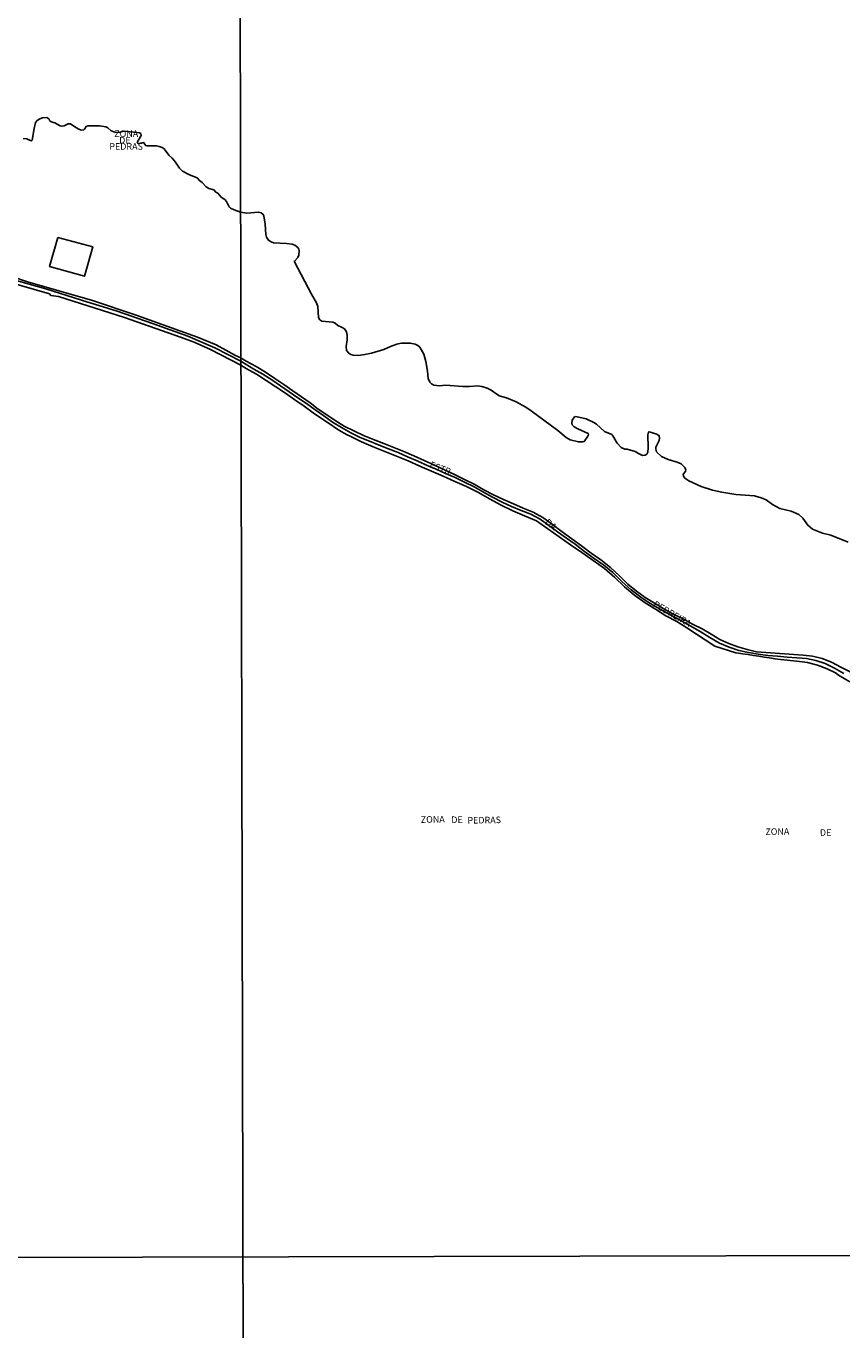
# Model space of a CAD drawing. Units: millimetres. Extents: x 175920 to 178333, y 1657641 to 1660417.
# Drawn here: x 176803 to 177114, y 1659278 to 1659774 of the extents above; entities that cross this region are included whole.
import ezdxf
from ezdxf.enums import TextEntityAlignment as Align

# ---------------------------------------------------------------- set-up
doc = ezdxf.new("R2010")
doc.units = ezdxf.units.MM
for name, color, linetype in [('V-EDIFICACAO', 2, 'Continuous'), ('V-EIXO_DE_LOGRADOURO', 3, 'Continuous'), ('V-NOME_DOS_LOGRADOUROS', 7, 'Continuous'), ('V-QUADRA', 2, 'Continuous'), ('V-RIO', 71, 'Continuous'), ('X-LIMITE_1000', 7, 'Continuous')]:
    doc.layers.add(name, color=color, linetype=linetype)

msp = doc.modelspace()

# ---------------------------------------------------------------- linework, layer by layer
at = {"layer": 'V-EDIFICACAO'}
msp.add_lwpolyline([(176814.84, 1659693.58), (176811.73, 1659682.5), (176825.11, 1659678.75), (176828.21, 1659689.99), (176814.84, 1659693.58)], close=True, dxfattribs=at)
at = {"layer": 'V-EIXO_DE_LOGRADOURO'}
for points in [[(176884.62, 1659646.46), (176874.74, 1659651.58), (176864.46, 1659655.92), (176850.98, 1659660.81), (176837.5, 1659665.43), (176823.93, 1659669.68), (176810.36, 1659673.93), (176796.79, 1659677.81)], [(176884.62, 1659646.46), (176889.49, 1659643.42), (176892.99, 1659641.49), (176896.34, 1659639.29), (176899.69, 1659637.07), (176902.98, 1659634.79), (176906.31, 1659632.55), (176909.64, 1659630.31), (176912.87, 1659627.95), (176916.14, 1659625.61), (176919.45, 1659623.29), (176922.91, 1659621.16), (176926.43, 1659619.13), (176930.03, 1659617.44), (176933.63, 1659615.94), (176937.23, 1659614.44), (176940.85, 1659613.06), (176944.47, 1659611.68), (176948.07, 1659610.04), (176951.71, 1659608.56), (176955.31, 1659606.87), (176958.95, 1659605.29), (176962.59, 1659603.71), (176966.23, 1659602.13), (176969.83, 1659600.44), (176973.41, 1659598.65), (176976.95, 1659596.64), (176980.49, 1659594.63), (176984.07, 1659592.78), (176987.71, 1659591.07), (176991.35, 1659589.57), (176994.99, 1659588.15), (176998.59, 1659586.34), (177001.94, 1659583.92), (177005.23, 1659581.5), (177008.6, 1659579.08), (177011.91, 1659576.8), (177015.49, 1659573.97), (177019.15, 1659571.39), (177022.81, 1659568.81), (177026.31, 1659565.96), (177029.68, 1659562.6), (177033.24, 1659559.36), (177036.88, 1659556.61), (177040.54, 1659554.17), (177044.3, 1659552.08), (177048.06, 1659549.84), (177051.9, 1659547.79), (177055.68, 1659545.7), (177059.48, 1659543.59), (177063.16, 1659541.27), (177066.88, 1659539.09), (177070.56, 1659537.63), (177074.26, 1659536.29), (177077.94, 1659535.59), (177081.62, 1659534.91), (177085.3, 1659534.45), (177088.98, 1659534.11), (177092.66, 1659533.81), (177096.34, 1659533.51), (177100.02, 1659533.21), (177103.58, 1659532.46), (177107.16, 1659531.33), (177110.68, 1659529.56), (177114.3, 1659527.59)]]:
    msp.add_lwpolyline(points, dxfattribs=at)
at = {"layer": 'V-QUADRA'}
for points in [[(177116.58, 1659524.38), (177112.26, 1659526.88), (177111.02, 1659527.81), (177107.87, 1659529.34), (177104.2, 1659530.74), (177100.46, 1659531.7), (177096.33, 1659532.22), (177090.13, 1659532.9), (177088.06, 1659533.18), (177085.99, 1659533.49), (177083.92, 1659533.8), (177081.86, 1659534.14), (177079.8, 1659534.41), (177077.75, 1659534.73), (177075.7, 1659535.06), (177074.15, 1659535.3), (177073.06, 1659535.43), (177065.16, 1659538), (177054.43, 1659544.93), (177050.63, 1659547.38), (177046.51, 1659549.56), (177042.56, 1659552.06), (177038.56, 1659554.51), (177034.63, 1659557.24), (177030.68, 1659560.52), (177027.02, 1659564.15), (177023.14, 1659567.5), (177018.81, 1659570.53), (177014.48, 1659573.58), (177010.15, 1659576.54), (177005.82, 1659579.55), (177001.49, 1659582.67), (176997.14, 1659585.61), (176992.67, 1659587.63), (176988.13, 1659589.49), (176983.68, 1659591.58), (176979.28, 1659593.99), (176975.07, 1659596.49), (176970.57, 1659598.71), (176966.1, 1659600.68), (176961.63, 1659602.65), (176957.16, 1659604.62), (176952.71, 1659606.54), (176948.28, 1659608.46), (176943.85, 1659610.25), (176939.42, 1659612.04), (176934.99, 1659613.87), (176930.59, 1659615.73), (176926.21, 1659617.91), (176925.14, 1659618.44), (176921.9, 1659620.13), (176917.45, 1659623.18), (176912.98, 1659626.19), (176912.12, 1659626.82), (176908.72, 1659629.34), (176905.13, 1659631.77), (176901.58, 1659634.27), (176897.94, 1659636.66), (176894.3, 1659639.07), (176890.56, 1659641.46), (176886.63, 1659643.72), (176884.62, 1659644.88), (176873.1, 1659650.89), (176866.84, 1659653.62), (176861.66, 1659655.6), (176840.34, 1659663.11), (176815.12, 1659671.04), (176812.25, 1659671.39), (176811.67, 1659672.03), (176796.4, 1659676.53)], [(176797.32, 1659678.69), (176803.31, 1659676.66), (176828.05, 1659669.5), (176844.72, 1659664.02), (176868.07, 1659655.63), (176875.2, 1659652.69), (176882.6, 1659648.62), (176884.62, 1659647.67), (176885.31, 1659647.26), (176886.68, 1659646.48), (176890.38, 1659644.44), (176894.02, 1659642.24), (176897.5, 1659639.9), (176900.98, 1659637.56), (176904.35, 1659635.2), (176907.72, 1659632.9), (176910.99, 1659630.58), (176914.1, 1659628.24), (176917.35, 1659626.06), (176920.58, 1659623.86), (176923.91, 1659621.76), (176927.59, 1659619.93), (176931.31, 1659618.16), (176935.17, 1659616.64), (176939.03, 1659615.12), (176942.89, 1659613.6), (176946.71, 1659612.06), (176950.53, 1659610.39), (176954.45, 1659608.6), (176958.37, 1659606.83), (176962.19, 1659605.02), (176966.01, 1659603.33), (176969.75, 1659601.44), (176973.49, 1659599.57), (176977.17, 1659597.51), (176980.87, 1659595.56), (176984.63, 1659593.79), (176988.39, 1659592.12), (176992.17, 1659590.53), (176995.95, 1659588.99), (176999.65, 1659586.93), (177003.35, 1659584.26), (177007.01, 1659581.49), (177010.67, 1659578.8), (177014.33, 1659576.13), (177017.99, 1659573.38), (177021.67, 1659570.85), (177025.33, 1659567.89), (177028.81, 1659564.79), (177031.94, 1659561.61), (177035.25, 1659558.86), (177038.56, 1659556.46), (177042.1, 1659554.32), (177045.64, 1659552.18), (177049.3, 1659550.19), (177053.02, 1659548.32), (177056.6, 1659546.32), (177060.24, 1659544.51), (177063.7, 1659542.52), (177067.05, 1659540.46), (177070.46, 1659539.02), (177073.94, 1659537.66), (177077.44, 1659536.65), (177081, 1659535.78), (177084.56, 1659535.52), (177088.12, 1659535.26), (177091.68, 1659535), (177095.24, 1659534.74), (177098.74, 1659534.57), (177102.36, 1659534.09), (177106.02, 1659533.2), (177109.5, 1659531.92), (177113.08, 1659530.01), (177116.66, 1659528.14)]]:
    msp.add_lwpolyline(points, dxfattribs=at)
at = {"layer": 'V-RIO'}
msp.add_lwpolyline([(177115.92, 1659577.51), (177109.28, 1659580.16), (177106.17, 1659580.97), (177102.29, 1659582.44), (177100.48, 1659583.96), (177098.59, 1659586.7), (177097.06, 1659588.14), (177094.13, 1659589.39), (177089.81, 1659590.38), (177087.06, 1659591.91), (177084.61, 1659593.6), (177082.82, 1659594.39), (177080.18, 1659595.16), (177073.06, 1659595.7), (177067.76, 1659596.52), (177064.21, 1659597.31), (177059.94, 1659598.8), (177055.26, 1659600.95), (177053.72, 1659601.97), (177053.16, 1659602.65), (177053.05, 1659603.25), (177053.95, 1659604.6), (177054.01, 1659605.14), (177053.67, 1659605.94), (177052.33, 1659607.32), (177050.79, 1659607.96), (177047.39, 1659609.03), (177044.85, 1659610.21), (177042.95, 1659611.92), (177042.64, 1659612.89), (177042.62, 1659613.73), (177043.95, 1659616.27), (177044.1, 1659617.19), (177043.95, 1659618.08), (177043.06, 1659618.7), (177040.07, 1659619.49), (177039.82, 1659619.42), (177039.55, 1659618.35), (177039.76, 1659613.44), (177039.54, 1659611.75), (177039.21, 1659611.07), (177038.57, 1659610.61), (177037.57, 1659610.59), (177037.57, 1659610.59), (177036.08, 1659611.27), (177034.82, 1659612.07), (177031.73, 1659612.92), (177030.87, 1659612.98), (177029.47, 1659613.64), (177027.97, 1659615.26), (177026.33, 1659617.98), (177025.84, 1659618.5), (177023.07, 1659619.72), (177020.05, 1659622.44), (177019.01, 1659623.12), (177016.1, 1659624.51), (177012.21, 1659625.35), (177011.72, 1659625.21), (177010.73, 1659624.04), (177010.68, 1659622.79), (177010.83, 1659622.26), (177011.48, 1659621.51), (177012.88, 1659620.63), (177016.91, 1659618.89), (177016.96, 1659618.45), (177016.75, 1659617.85), (177015.35, 1659615.93), (177014.72, 1659615.74), (177013.15, 1659615.74), (177010.01, 1659616.54), (177008.52, 1659617.38), (177005.33, 1659620.03), (176995.21, 1659627.56), (176993.11, 1659628.94), (176989.43, 1659631.01), (176985.77, 1659632.51), (176982.97, 1659633.28), (176979.94, 1659635.43), (176978.36, 1659636.22), (176976.41, 1659636.84), (176974.86, 1659637.03), (176971.7, 1659636.8), (176969.15, 1659636.8), (176962.7, 1659637.35), (176960.19, 1659637.07), (176958.13, 1659637.29), (176957.18, 1659637.84), (176956.58, 1659638.47), (176955.99, 1659639.8), (176955.73, 1659642.62), (176955.04, 1659646.29), (176954.33, 1659649.09), (176952.72, 1659651.76), (176952.02, 1659652.39), (176950.98, 1659652.93), (176949.12, 1659653.34), (176945.66, 1659653.31), (176944.04, 1659652.97), (176941.57, 1659652.07), (176939.08, 1659650.94), (176934.34, 1659649.51), (176931.79, 1659648.95), (176929.25, 1659648.65), (176927.36, 1659648.72), (176926.52, 1659648.94), (176925.69, 1659649.48), (176924.83, 1659650.55), (176924.65, 1659652.09), (176925.11, 1659654.58), (176925.13, 1659656.4), (176924.85, 1659657.6), (176924.08, 1659658.7), (176923.24, 1659659.29), (176921.53, 1659660.09), (176920.47, 1659660.91), (176919.67, 1659661.25), (176915.43, 1659661.71), (176914.67, 1659662.23), (176914.13, 1659663.13), (176913.86, 1659667.2), (176913.43, 1659668.69), (176911.47, 1659672), (176905.01, 1659684.25), (176905, 1659684.57), (176906.25, 1659685.93), (176906.66, 1659686.84), (176906.79, 1659688.54), (176906.68, 1659689.12), (176906.28, 1659689.77), (176905.21, 1659690.55), (176904.1, 1659690.95), (176901.92, 1659691.24), (176897.04, 1659691.56), (176896.09, 1659691.83), (176895.12, 1659692.46), (176894.33, 1659693.62), (176894.09, 1659694.65), (176893.81, 1659698.55), (176893.36, 1659701.8), (176893.1, 1659702.31), (176892.37, 1659702.95), (176891.34, 1659703.23), (176886.9, 1659702.8), (176884.5, 1659703.22), (176881.99, 1659704.01), (176880.62, 1659704.7), (176880.15, 1659705.26), (176879.19, 1659707.24), (176878.52, 1659707.98), (176877.13, 1659708.84), (176875.86, 1659710.35), (176875.07, 1659710.82), (176874.31, 1659711.66), (176872.37, 1659712.15), (176871.36, 1659712.76), (176869.8, 1659714.49), (176868.81, 1659715.21), (176867.9, 1659716.29), (176865.03, 1659717.39), (176862.4, 1659718.72), (176861.2, 1659719.97), (176859.76, 1659722.26), (176858.42, 1659723.74), (176857.11, 1659724.86), (176855.33, 1659727.22), (176854.65, 1659727.73), (176853.51, 1659728.21), (176852.44, 1659728.41), (176848.91, 1659728.4), (176848.39, 1659728.52), (176847.55, 1659729.64), (176845.9, 1659729.27), (176845.3, 1659729.42), (176845.15, 1659729.68), (176845.32, 1659730.22), (176846.31, 1659731.66), (176846.59, 1659732.35), (176846.46, 1659733.1), (176845.95, 1659733.34), (176840.23, 1659734.01), (176839.39, 1659733.92), (176838.27, 1659733.54), (176836.58, 1659733.63), (176835.24, 1659734.11), (176833.99, 1659735.22), (176833.18, 1659735.7), (176830.7, 1659736.09), (176826.35, 1659736.08), (176825.65, 1659735.81), (176825.07, 1659734.78), (176824.75, 1659734.49), (176823.79, 1659734.44), (176822.84, 1659734.74), (176821.71, 1659735.35), (176819.67, 1659736.82), (176818.85, 1659736.84), (176818.85, 1659736.84), (176817.26, 1659736.01), (176816.44, 1659735.93), (176815.84, 1659736.05), (176813.71, 1659737.23), (176812.32, 1659737.5), (176811.71, 1659738.07), (176811.54, 1659738.52), (176811.11, 1659739), (176810.65, 1659739.16), (176809.06, 1659739.11), (176808.03, 1659738.75), (176807.06, 1659738.08), (176806.43, 1659737.25), (176805.82, 1659735.04), (176805.15, 1659730.59), (176804.87, 1659730.32), (176804.05, 1659730.55), (176803.13, 1659731.06), (176801.74, 1659731.17)], dxfattribs=at)
at = {"layer": 'X-LIMITE_1000'}
for p, q in [((176888.84, 1657642.59), (176883, 1660414.05)), ((178330.01, 1659308.48), (175922.22, 1659303.46))]:
    msp.add_line(p, q, dxfattribs=at)

# ---------------------------------------------------------------- texts
at = {"layer": 'V-NOME_DOS_LOGRADOUROS'}
for s, p in [('ZONA ', (176836.37, 1659731)), ('DE', (176838.24, 1659728.53)), ('PEDRAS', (176834.5, 1659726.17))]:
    msp.add_text(s, height=2.5, dxfattribs=at).set_placement(p, align=Align.BOTTOM_LEFT)
for s, rotation, p in [('ESTR.', 339, (176955.95, 1659605.32)), ('DA', 322, (176999.69, 1659584.08)), ('PEDREIRA', 330, (177040.98, 1659552.52)), ('ZONA', 1, (176953.15, 1659469.9)), ('DE', 1, (176964.78, 1659469.83)), ('PEDRAS', 1, (176970.92, 1659469.6)), ('ZONA', 1, (177084.39, 1659465.25)), ('DE', 1, (177105.17, 1659464.94))]:
    msp.add_text(s, height=2.5, rotation=rotation, dxfattribs=at).set_placement(p, align=Align.BOTTOM_LEFT)

doc.saveas('drawing.dxf')
